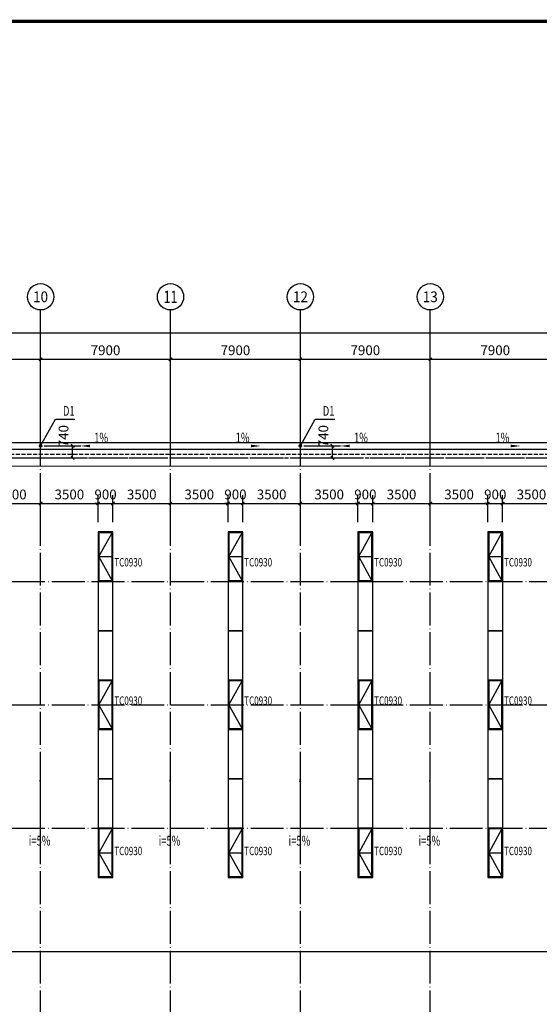
# Model space of a CAD drawing. Extents: x 933059 to 1185259, y -253941 to 624720.
# Drawn here: x 1020809 to 1052409, y 183022 to 242889 of the extents above; entities that cross this region are included whole.
import ezdxf
from ezdxf.enums import TextEntityAlignment as Align

# ---------------------------------------------------------------- set-up
doc = ezdxf.new("R2010")
doc.units = 0
doc.header["$LTSCALE"] = 1000
doc.header["$MEASUREMENT"] = 0
doc.linetypes.add('DASH', pattern=[0.35, 0.25, -0.1])
doc.linetypes.add('DOTE', pattern=[2.42, 2, -0.2, 0.02, -0.2])
for name, color, linetype in [('AXIS', 3, 'Continuous'), ('AXIS_TEXT', 7, 'Continuous'), ('DIM_LEAD', 3, 'Continuous'), ('DIM_SYMB', 3, 'Continuous'), ('DOTE', 1, 'Continuous'), ('PUB_DIM', 3, 'Continuous'), ('PUB_HATCH', 8, 'Continuous'), ('PUB_TEXT', 7, 'Continuous'), ('PUB_TITLE', 4, 'Continuous'), ('WINDOW_TEXT', 7, 'Continuous'), ('看线', 140, 'Continuous'), ('雨水管', 6, 'Continuous')]:
    doc.layers.add(name, color=color, linetype=linetype)
doc.styles.add('_TCH_AXIS', font='COMPLEX', dxfattribs={"bigfont": 'GBCBIG'})
doc.styles.add('_TCH_DIM', font='SIMPLEX', dxfattribs={"bigfont": 'GBCBIG'})
doc.styles.add('_TCH_DIM_T3', font='SIMPLEX', dxfattribs={"width": 0.705882, "bigfont": 'GBCBIG'})
doc.styles.add('_TCH_WINDOW', font='simplex.shx', dxfattribs={"height": 3.5, "bigfont": 'hztxt.shx'})
doc.styles.add('COMPLEX', font='COMPLEX')
doc.dimstyles.new('_TCH_ARCH&&200', dxfattribs={"dimtxt": 595, "dimasz": 200, "dimexe": 500, "dimexo": 600, "dimgap": 252.5, "dimtad": 1, "dimdec": 0, "dimzin": 0, "dimdsep": 46, "dimtxsty": '_TCH_DIM_T3', "dimblk": 'ARCHTICK', "dimcen": 0.09, "dimclrt": 7, "dimazin": 2, "dimtfac": 1, "dimtdec": 0, "dimtix": 1, "dimtmove": 2, "dimatfit": 3, "dimfxl": 0, "dimtolj": 1, "dimtzin": 0, "dimarcsym": 0})

# ---------------------------------------------------------------- blocks, each defined once
blk = doc.blocks.new('A$C20844FE9')
blk.add_wipeout([(-450, 3000), (-450, 24000), (450, 24000), (450, 3000)])
for p, q in [((-400, 22500), (400, 22500)), ((-400, 13500), (400, 13500)), ((-400, 4500), (400, 4500))]:
    blk.add_line(p, q)
at = {"color": 2}
for points in [[(-450, 21000), (450, 21000), (450, 24000), (-450, 24000)], [(-400, 21050), (400, 21050), (400, 23950), (-400, 23950)], [(-450, 12000), (450, 12000), (450, 15000), (-450, 15000)], [(-400, 12050), (400, 12050), (400, 14950), (-400, 14950)], [(-450, 3000), (450, 3000), (450, 6000), (-450, 6000)], [(-400, 3050), (400, 3050), (400, 5950), (-400, 5950)]]:
    blk.add_lwpolyline(points, close=True, dxfattribs=at)
for points in [[(-450, 18000), (450, 18000), (450, 21000), (-450, 21000)], [(-450, 15000), (450, 15000), (450, 18000), (-450, 18000)], [(-450, 9000), (450, 9000), (450, 12000), (-450, 12000)], [(-450, 6000), (450, 6000), (450, 9000), (-450, 9000)]]:
    blk.add_lwpolyline(points, close=True)
at = {"layer": 'PUB_HATCH'}
for points in [[(400, 21050), (-400, 22500), (400, 23950)], [(400, 12050), (-400, 13500), (400, 14950)], [(400, 5950), (-400, 4500), (400, 3050)]]:
    blk.add_lwpolyline(points, dxfattribs=at)
at = {"layer": 'WINDOW_TEXT', "style": '_TCH_WINDOW', "width": 0.705882}
for p in [(533, 21904), (533, 13491), (533, 4350)]:
    blk.add_text('TC0930', height=510, dxfattribs=at).set_placement(p)
blk = doc.blocks.new('_ArchTick')
at = {"color": 0, "linetype": 'ByBlock', "const_width": 0.4}
blk.add_lwpolyline([(-0.5, -0.5), (0.5, 0.5)], dxfattribs=at)
blk = doc.blocks.new('*D1143')
at = {"layer": 'Defpoints', "color": 0, "transparency": 16777216}
for p in [(-206748, 638711), (-204410, 638711), (-206748, 637971)]:
    blk.add_point(p, dxfattribs=at)
at = {"layer": 'PUB_DIM', "color": 0, "lineweight": -2, "transparency": 16777216}
for p, q in [((-206148, 638711), (-203910, 638711)), ((-204410, 637971), (-204410, 638711)), ((-206148, 637971), (-203910, 637971))]:
    blk.add_line(p, q, dxfattribs=at)
at = {"layer": 'PUB_DIM', "color": 0, "lineweight": -2, "transparency": 16777216, "xscale": 200, "yscale": 200, "zscale": 200}
for p, rotation in [((-204410, 638711), 90), ((-204410, 637971), 270)]:
    blk.add_blockref('_ArchTick', p, dxfattribs=dict(at, rotation=rotation))
at = {"layer": 'PUB_DIM', "color": 7, "transparency": 16777216, "insert": (-204960, 639299), "char_height": 595, "attachment_point": 5, "rotation": 90, "style": '_TCH_DIM_T3'}
blk.add_mtext('\\A1;740', dxfattribs=at)
blk = doc.blocks.new('*D300')
at = {"layer": 'Defpoints', "color": 0, "transparency": 16777216}
for p in [(1053680, 213472), (1050180, 211740), (1053680, 211740)]:
    blk.add_point(p, dxfattribs=at)
at = {"layer": 'PUB_DIM', "color": 0, "lineweight": -2, "transparency": 16777216}
for p, q in [((1050180, 212340), (1050180, 213972)), ((1053680, 212340), (1053680, 213972)), ((1050180, 213472), (1053680, 213472))]:
    blk.add_line(p, q, dxfattribs=at)
at = {"layer": 'PUB_DIM', "color": 0, "lineweight": -2, "transparency": 16777216, "xscale": 200, "yscale": 200, "zscale": 200, "rotation": 180}
blk.add_blockref('_ArchTick', (1050180, 213472), dxfattribs=at)
at = {"layer": 'PUB_DIM', "color": 0, "lineweight": -2, "transparency": 16777216, "xscale": 200, "yscale": 200, "zscale": 200}
blk.add_blockref('_ArchTick', (1053680, 213472), dxfattribs=at)
at = {"layer": 'PUB_DIM', "color": 7, "transparency": 16777216, "insert": (1051930, 214022), "char_height": 595, "attachment_point": 5, "style": '_TCH_DIM_T3'}
blk.add_mtext('\\A1;3500', dxfattribs=at)
blk = doc.blocks.new('*D301')
at = {"layer": 'Defpoints', "color": 0, "transparency": 16777216}
for p in [(1050180, 213472), (1049280, 211740), (1050180, 211740)]:
    blk.add_point(p, dxfattribs=at)
at = {"layer": 'PUB_DIM', "color": 0, "lineweight": -2, "transparency": 16777216}
for p, q in [((1049280, 212340), (1049280, 213972)), ((1050180, 212340), (1050180, 213972)), ((1049280, 213472), (1049080, 213472)), ((1049280, 213472), (1050180, 213472)), ((1050180, 213472), (1050380, 213472))]:
    blk.add_line(p, q, dxfattribs=at)
at = {"layer": 'PUB_DIM', "color": 0, "lineweight": -2, "transparency": 16777216, "xscale": 200, "yscale": 200, "zscale": 200}
blk.add_blockref('_ArchTick', (1049280, 213472), dxfattribs=at)
at = {"layer": 'PUB_DIM', "color": 0, "lineweight": -2, "transparency": 16777216, "xscale": 200, "yscale": 200, "zscale": 200, "rotation": 180}
blk.add_blockref('_ArchTick', (1050180, 213472), dxfattribs=at)
at = {"layer": 'PUB_DIM', "color": 7, "transparency": 16777216, "insert": (1049730, 214022), "char_height": 595, "attachment_point": 5, "style": '_TCH_DIM_T3'}
blk.add_mtext('\\A1;900', dxfattribs=at)
blk = doc.blocks.new('*D302')
at = {"layer": 'Defpoints', "color": 0, "transparency": 16777216}
for p in [(1049280, 213472), (1045780, 211740), (1049280, 211740)]:
    blk.add_point(p, dxfattribs=at)
at = {"layer": 'PUB_DIM', "color": 0, "lineweight": -2, "transparency": 16777216}
for p, q in [((1045780, 212340), (1045780, 213972)), ((1049280, 212340), (1049280, 213972)), ((1045780, 213472), (1049280, 213472))]:
    blk.add_line(p, q, dxfattribs=at)
at = {"layer": 'PUB_DIM', "color": 0, "lineweight": -2, "transparency": 16777216, "xscale": 200, "yscale": 200, "zscale": 200, "rotation": 180}
blk.add_blockref('_ArchTick', (1045780, 213472), dxfattribs=at)
at = {"layer": 'PUB_DIM', "color": 0, "lineweight": -2, "transparency": 16777216, "xscale": 200, "yscale": 200, "zscale": 200}
blk.add_blockref('_ArchTick', (1049280, 213472), dxfattribs=at)
at = {"layer": 'PUB_DIM', "color": 7, "transparency": 16777216, "insert": (1047530, 214022), "char_height": 595, "attachment_point": 5, "style": '_TCH_DIM_T3'}
blk.add_mtext('\\A1;3500', dxfattribs=at)
blk = doc.blocks.new('*D303')
at = {"layer": 'Defpoints', "color": 0, "transparency": 16777216}
for p in [(1045780, 213472), (1042280, 211740), (1045780, 211740)]:
    blk.add_point(p, dxfattribs=at)
at = {"layer": 'PUB_DIM', "color": 0, "lineweight": -2, "transparency": 16777216}
for p, q in [((1042280, 212340), (1042280, 213972)), ((1045780, 212340), (1045780, 213972)), ((1042280, 213472), (1045780, 213472))]:
    blk.add_line(p, q, dxfattribs=at)
at = {"layer": 'PUB_DIM', "color": 0, "lineweight": -2, "transparency": 16777216, "xscale": 200, "yscale": 200, "zscale": 200, "rotation": 180}
blk.add_blockref('_ArchTick', (1042280, 213472), dxfattribs=at)
at = {"layer": 'PUB_DIM', "color": 0, "lineweight": -2, "transparency": 16777216, "xscale": 200, "yscale": 200, "zscale": 200}
blk.add_blockref('_ArchTick', (1045780, 213472), dxfattribs=at)
at = {"layer": 'PUB_DIM', "color": 7, "transparency": 16777216, "insert": (1044030, 214022), "char_height": 595, "attachment_point": 5, "style": '_TCH_DIM_T3'}
blk.add_mtext('\\A1;3500', dxfattribs=at)
blk = doc.blocks.new('*D304')
at = {"layer": 'Defpoints', "color": 0, "transparency": 16777216}
for p in [(1042280, 213472), (1041380, 211740), (1042280, 211740)]:
    blk.add_point(p, dxfattribs=at)
at = {"layer": 'PUB_DIM', "color": 0, "lineweight": -2, "transparency": 16777216}
for p, q in [((1041380, 212340), (1041380, 213972)), ((1042280, 212340), (1042280, 213972)), ((1041380, 213472), (1041180, 213472)), ((1041380, 213472), (1042280, 213472)), ((1042280, 213472), (1042480, 213472))]:
    blk.add_line(p, q, dxfattribs=at)
at = {"layer": 'PUB_DIM', "color": 0, "lineweight": -2, "transparency": 16777216, "xscale": 200, "yscale": 200, "zscale": 200}
blk.add_blockref('_ArchTick', (1041380, 213472), dxfattribs=at)
at = {"layer": 'PUB_DIM', "color": 0, "lineweight": -2, "transparency": 16777216, "xscale": 200, "yscale": 200, "zscale": 200, "rotation": 180}
blk.add_blockref('_ArchTick', (1042280, 213472), dxfattribs=at)
at = {"layer": 'PUB_DIM', "color": 7, "transparency": 16777216, "insert": (1041830, 214022), "char_height": 595, "attachment_point": 5, "style": '_TCH_DIM_T3'}
blk.add_mtext('\\A1;900', dxfattribs=at)
blk = doc.blocks.new('*D305')
at = {"layer": 'Defpoints', "color": 0, "transparency": 16777216}
for p in [(1041380, 213472), (1037880, 211740), (1041380, 211740)]:
    blk.add_point(p, dxfattribs=at)
at = {"layer": 'PUB_DIM', "color": 0, "lineweight": -2, "transparency": 16777216}
for p, q in [((1037880, 212340), (1037880, 213972)), ((1041380, 212340), (1041380, 213972)), ((1037880, 213472), (1041380, 213472))]:
    blk.add_line(p, q, dxfattribs=at)
at = {"layer": 'PUB_DIM', "color": 0, "lineweight": -2, "transparency": 16777216, "xscale": 200, "yscale": 200, "zscale": 200, "rotation": 180}
blk.add_blockref('_ArchTick', (1037880, 213472), dxfattribs=at)
at = {"layer": 'PUB_DIM', "color": 0, "lineweight": -2, "transparency": 16777216, "xscale": 200, "yscale": 200, "zscale": 200}
blk.add_blockref('_ArchTick', (1041380, 213472), dxfattribs=at)
at = {"layer": 'PUB_DIM', "color": 7, "transparency": 16777216, "insert": (1039630, 214022), "char_height": 595, "attachment_point": 5, "style": '_TCH_DIM_T3'}
blk.add_mtext('\\A1;3500', dxfattribs=at)
blk = doc.blocks.new('*D306')
at = {"layer": 'Defpoints', "color": 0, "transparency": 16777216}
for p in [(1037880, 213472), (1034380, 211740), (1037880, 211740)]:
    blk.add_point(p, dxfattribs=at)
at = {"layer": 'PUB_DIM', "color": 0, "lineweight": -2, "transparency": 16777216}
for p, q in [((1034380, 212340), (1034380, 213972)), ((1037880, 212340), (1037880, 213972)), ((1034380, 213472), (1037880, 213472))]:
    blk.add_line(p, q, dxfattribs=at)
at = {"layer": 'PUB_DIM', "color": 0, "lineweight": -2, "transparency": 16777216, "xscale": 200, "yscale": 200, "zscale": 200, "rotation": 180}
blk.add_blockref('_ArchTick', (1034380, 213472), dxfattribs=at)
at = {"layer": 'PUB_DIM', "color": 0, "lineweight": -2, "transparency": 16777216, "xscale": 200, "yscale": 200, "zscale": 200}
blk.add_blockref('_ArchTick', (1037880, 213472), dxfattribs=at)
at = {"layer": 'PUB_DIM', "color": 7, "transparency": 16777216, "insert": (1036130, 214022), "char_height": 595, "attachment_point": 5, "style": '_TCH_DIM_T3'}
blk.add_mtext('\\A1;3500', dxfattribs=at)
blk = doc.blocks.new('*D307')
at = {"layer": 'Defpoints', "color": 0, "transparency": 16777216}
for p in [(1034380, 213472), (1033480, 211740), (1034380, 211740)]:
    blk.add_point(p, dxfattribs=at)
at = {"layer": 'PUB_DIM', "color": 0, "lineweight": -2, "transparency": 16777216}
for p, q in [((1033480, 212340), (1033480, 213972)), ((1034380, 212340), (1034380, 213972)), ((1033480, 213472), (1033280, 213472)), ((1033480, 213472), (1034380, 213472)), ((1034380, 213472), (1034580, 213472))]:
    blk.add_line(p, q, dxfattribs=at)
at = {"layer": 'PUB_DIM', "color": 0, "lineweight": -2, "transparency": 16777216, "xscale": 200, "yscale": 200, "zscale": 200}
blk.add_blockref('_ArchTick', (1033480, 213472), dxfattribs=at)
at = {"layer": 'PUB_DIM', "color": 0, "lineweight": -2, "transparency": 16777216, "xscale": 200, "yscale": 200, "zscale": 200, "rotation": 180}
blk.add_blockref('_ArchTick', (1034380, 213472), dxfattribs=at)
at = {"layer": 'PUB_DIM', "color": 7, "transparency": 16777216, "insert": (1033930, 214022), "char_height": 595, "attachment_point": 5, "style": '_TCH_DIM_T3'}
blk.add_mtext('\\A1;900', dxfattribs=at)
blk = doc.blocks.new('*D308')
at = {"layer": 'Defpoints', "color": 0, "transparency": 16777216}
for p in [(1033480, 213472), (1029980, 211740), (1033480, 211740)]:
    blk.add_point(p, dxfattribs=at)
at = {"layer": 'PUB_DIM', "color": 0, "lineweight": -2, "transparency": 16777216}
for p, q in [((1029980, 212340), (1029980, 213972)), ((1033480, 212340), (1033480, 213972)), ((1029980, 213472), (1033480, 213472))]:
    blk.add_line(p, q, dxfattribs=at)
at = {"layer": 'PUB_DIM', "color": 0, "lineweight": -2, "transparency": 16777216, "xscale": 200, "yscale": 200, "zscale": 200, "rotation": 180}
blk.add_blockref('_ArchTick', (1029980, 213472), dxfattribs=at)
at = {"layer": 'PUB_DIM', "color": 0, "lineweight": -2, "transparency": 16777216, "xscale": 200, "yscale": 200, "zscale": 200}
blk.add_blockref('_ArchTick', (1033480, 213472), dxfattribs=at)
at = {"layer": 'PUB_DIM', "color": 7, "transparency": 16777216, "insert": (1031730, 214022), "char_height": 595, "attachment_point": 5, "style": '_TCH_DIM_T3'}
blk.add_mtext('\\A1;3500', dxfattribs=at)
blk = doc.blocks.new('*D309')
at = {"layer": 'Defpoints', "color": 0, "transparency": 16777216}
for p in [(1029980, 213472), (1026480, 211740), (1029980, 211740)]:
    blk.add_point(p, dxfattribs=at)
at = {"layer": 'PUB_DIM', "color": 0, "lineweight": -2, "transparency": 16777216}
for p, q in [((1026480, 212340), (1026480, 213972)), ((1029980, 212340), (1029980, 213972)), ((1026480, 213472), (1029980, 213472))]:
    blk.add_line(p, q, dxfattribs=at)
at = {"layer": 'PUB_DIM', "color": 0, "lineweight": -2, "transparency": 16777216, "xscale": 200, "yscale": 200, "zscale": 200, "rotation": 180}
blk.add_blockref('_ArchTick', (1026480, 213472), dxfattribs=at)
at = {"layer": 'PUB_DIM', "color": 0, "lineweight": -2, "transparency": 16777216, "xscale": 200, "yscale": 200, "zscale": 200}
blk.add_blockref('_ArchTick', (1029980, 213472), dxfattribs=at)
at = {"layer": 'PUB_DIM', "color": 7, "transparency": 16777216, "insert": (1028230, 214022), "char_height": 595, "attachment_point": 5, "style": '_TCH_DIM_T3'}
blk.add_mtext('\\A1;3500', dxfattribs=at)
blk = doc.blocks.new('*D310')
at = {"layer": 'Defpoints', "color": 0, "transparency": 16777216}
for p in [(1026480, 213472), (1025580, 211740), (1026480, 211740)]:
    blk.add_point(p, dxfattribs=at)
at = {"layer": 'PUB_DIM', "color": 0, "lineweight": -2, "transparency": 16777216}
for p, q in [((1025580, 212340), (1025580, 213972)), ((1026480, 212340), (1026480, 213972)), ((1025580, 213472), (1025380, 213472)), ((1025580, 213472), (1026480, 213472)), ((1026480, 213472), (1026680, 213472))]:
    blk.add_line(p, q, dxfattribs=at)
at = {"layer": 'PUB_DIM', "color": 0, "lineweight": -2, "transparency": 16777216, "xscale": 200, "yscale": 200, "zscale": 200}
blk.add_blockref('_ArchTick', (1025580, 213472), dxfattribs=at)
at = {"layer": 'PUB_DIM', "color": 0, "lineweight": -2, "transparency": 16777216, "xscale": 200, "yscale": 200, "zscale": 200, "rotation": 180}
blk.add_blockref('_ArchTick', (1026480, 213472), dxfattribs=at)
at = {"layer": 'PUB_DIM', "color": 7, "transparency": 16777216, "insert": (1026030, 214022), "char_height": 595, "attachment_point": 5, "style": '_TCH_DIM_T3'}
blk.add_mtext('\\A1;900', dxfattribs=at)
blk = doc.blocks.new('*D311')
at = {"layer": 'Defpoints', "color": 0, "transparency": 16777216}
for p in [(1025580, 213472), (1022080, 211740), (1025580, 211740)]:
    blk.add_point(p, dxfattribs=at)
at = {"layer": 'PUB_DIM', "color": 0, "lineweight": -2, "transparency": 16777216}
for p, q in [((1022080, 212340), (1022080, 213972)), ((1025580, 212340), (1025580, 213972)), ((1022080, 213472), (1025580, 213472))]:
    blk.add_line(p, q, dxfattribs=at)
at = {"layer": 'PUB_DIM', "color": 0, "lineweight": -2, "transparency": 16777216, "xscale": 200, "yscale": 200, "zscale": 200, "rotation": 180}
blk.add_blockref('_ArchTick', (1022080, 213472), dxfattribs=at)
at = {"layer": 'PUB_DIM', "color": 0, "lineweight": -2, "transparency": 16777216, "xscale": 200, "yscale": 200, "zscale": 200}
blk.add_blockref('_ArchTick', (1025580, 213472), dxfattribs=at)
at = {"layer": 'PUB_DIM', "color": 7, "transparency": 16777216, "insert": (1023830, 214022), "char_height": 595, "attachment_point": 5, "style": '_TCH_DIM_T3'}
blk.add_mtext('\\A1;3500', dxfattribs=at)
blk = doc.blocks.new('*D312')
at = {"layer": 'Defpoints', "color": 0, "transparency": 16777216}
for p in [(1022080, 213472), (1018580, 211740), (1022080, 211740)]:
    blk.add_point(p, dxfattribs=at)
at = {"layer": 'PUB_DIM', "color": 0, "lineweight": -2, "transparency": 16777216}
for p, q in [((1018580, 212340), (1018580, 213972)), ((1022080, 212340), (1022080, 213972)), ((1018580, 213472), (1022080, 213472))]:
    blk.add_line(p, q, dxfattribs=at)
at = {"layer": 'PUB_DIM', "color": 0, "lineweight": -2, "transparency": 16777216, "xscale": 200, "yscale": 200, "zscale": 200, "rotation": 180}
blk.add_blockref('_ArchTick', (1018580, 213472), dxfattribs=at)
at = {"layer": 'PUB_DIM', "color": 0, "lineweight": -2, "transparency": 16777216, "xscale": 200, "yscale": 200, "zscale": 200}
blk.add_blockref('_ArchTick', (1022080, 213472), dxfattribs=at)
at = {"layer": 'PUB_DIM', "color": 7, "transparency": 16777216, "insert": (1020330, 214022), "char_height": 595, "attachment_point": 5, "style": '_TCH_DIM_T3'}
blk.add_mtext('\\A1;3500', dxfattribs=at)
blk = doc.blocks.new('*D665')
at = {"layer": 'AXIS', "color": 0, "lineweight": -2, "transparency": 16777216}
for p, q in [((1014180, 217840), (1014180, 222740)), ((1022080, 217840), (1022080, 222740)), ((1014180, 222240), (1022080, 222240))]:
    blk.add_line(p, q, dxfattribs=at)
at = {"layer": 'Defpoints', "color": 0, "transparency": 16777216}
for p in [(1022080, 222240), (1014180, 217240), (1022080, 217240)]:
    blk.add_point(p, dxfattribs=at)
at = {"layer": 'AXIS', "color": 0, "lineweight": -2, "transparency": 16777216, "xscale": 200, "yscale": 200, "zscale": 200, "rotation": 180}
blk.add_blockref('_ArchTick', (1014180, 222240), dxfattribs=at)
at = {"layer": 'AXIS', "color": 0, "lineweight": -2, "transparency": 16777216, "xscale": 200, "yscale": 200, "zscale": 200}
blk.add_blockref('_ArchTick', (1022080, 222240), dxfattribs=at)
at = {"layer": 'AXIS', "color": 7, "transparency": 16777216, "insert": (1018130, 222790), "char_height": 595, "attachment_point": 5, "style": '_TCH_DIM_T3'}
blk.add_mtext('\\A1;7900', dxfattribs=at)
blk = doc.blocks.new('*D666')
at = {"layer": 'AXIS', "color": 0, "lineweight": -2, "transparency": 16777216}
for p, q in [((1022080, 217840), (1022080, 222740)), ((1029980, 217840), (1029980, 222740)), ((1022080, 222240), (1029980, 222240))]:
    blk.add_line(p, q, dxfattribs=at)
at = {"layer": 'Defpoints', "color": 0, "transparency": 16777216}
for p in [(1029980, 222240), (1022080, 217240), (1029980, 217240)]:
    blk.add_point(p, dxfattribs=at)
at = {"layer": 'AXIS', "color": 0, "lineweight": -2, "transparency": 16777216, "xscale": 200, "yscale": 200, "zscale": 200, "rotation": 180}
blk.add_blockref('_ArchTick', (1022080, 222240), dxfattribs=at)
at = {"layer": 'AXIS', "color": 0, "lineweight": -2, "transparency": 16777216, "xscale": 200, "yscale": 200, "zscale": 200}
blk.add_blockref('_ArchTick', (1029980, 222240), dxfattribs=at)
at = {"layer": 'AXIS', "color": 7, "transparency": 16777216, "insert": (1026030, 222790), "char_height": 595, "attachment_point": 5, "style": '_TCH_DIM_T3'}
blk.add_mtext('\\A1;7900', dxfattribs=at)
blk = doc.blocks.new('*D667')
at = {"layer": 'AXIS', "color": 0, "lineweight": -2, "transparency": 16777216}
for p, q in [((1029980, 217840), (1029980, 222740)), ((1037880, 217840), (1037880, 222740)), ((1029980, 222240), (1037880, 222240))]:
    blk.add_line(p, q, dxfattribs=at)
at = {"layer": 'Defpoints', "color": 0, "transparency": 16777216}
for p in [(1037880, 222240), (1029980, 217240), (1037880, 217240)]:
    blk.add_point(p, dxfattribs=at)
at = {"layer": 'AXIS', "color": 0, "lineweight": -2, "transparency": 16777216, "xscale": 200, "yscale": 200, "zscale": 200, "rotation": 180}
blk.add_blockref('_ArchTick', (1029980, 222240), dxfattribs=at)
at = {"layer": 'AXIS', "color": 0, "lineweight": -2, "transparency": 16777216, "xscale": 200, "yscale": 200, "zscale": 200}
blk.add_blockref('_ArchTick', (1037880, 222240), dxfattribs=at)
at = {"layer": 'AXIS', "color": 7, "transparency": 16777216, "insert": (1033930, 222790), "char_height": 595, "attachment_point": 5, "style": '_TCH_DIM_T3'}
blk.add_mtext('\\A1;7900', dxfattribs=at)
blk = doc.blocks.new('*D668')
at = {"layer": 'AXIS', "color": 0, "lineweight": -2, "transparency": 16777216}
for p, q in [((1037880, 217840), (1037880, 222740)), ((1045780, 217840), (1045780, 222740)), ((1037880, 222240), (1045780, 222240))]:
    blk.add_line(p, q, dxfattribs=at)
at = {"layer": 'Defpoints', "color": 0, "transparency": 16777216}
for p in [(1045780, 222240), (1037880, 217240), (1045780, 217240)]:
    blk.add_point(p, dxfattribs=at)
at = {"layer": 'AXIS', "color": 0, "lineweight": -2, "transparency": 16777216, "xscale": 200, "yscale": 200, "zscale": 200, "rotation": 180}
blk.add_blockref('_ArchTick', (1037880, 222240), dxfattribs=at)
at = {"layer": 'AXIS', "color": 0, "lineweight": -2, "transparency": 16777216, "xscale": 200, "yscale": 200, "zscale": 200}
blk.add_blockref('_ArchTick', (1045780, 222240), dxfattribs=at)
at = {"layer": 'AXIS', "color": 7, "transparency": 16777216, "insert": (1041830, 222790), "char_height": 595, "attachment_point": 5, "style": '_TCH_DIM_T3'}
blk.add_mtext('\\A1;7900', dxfattribs=at)
blk = doc.blocks.new('*D669')
at = {"layer": 'AXIS', "color": 0, "lineweight": -2, "transparency": 16777216}
for p, q in [((1045780, 217840), (1045780, 222740)), ((1053680, 217840), (1053680, 222740)), ((1045780, 222240), (1053680, 222240))]:
    blk.add_line(p, q, dxfattribs=at)
at = {"layer": 'Defpoints', "color": 0, "transparency": 16777216}
for p in [(1053680, 222240), (1045780, 217240), (1053680, 217240)]:
    blk.add_point(p, dxfattribs=at)
at = {"layer": 'AXIS', "color": 0, "lineweight": -2, "transparency": 16777216, "xscale": 200, "yscale": 200, "zscale": 200, "rotation": 180}
blk.add_blockref('_ArchTick', (1045780, 222240), dxfattribs=at)
at = {"layer": 'AXIS', "color": 0, "lineweight": -2, "transparency": 16777216, "xscale": 200, "yscale": 200, "zscale": 200}
blk.add_blockref('_ArchTick', (1053680, 222240), dxfattribs=at)
at = {"layer": 'AXIS', "color": 7, "transparency": 16777216, "insert": (1049730, 222790), "char_height": 595, "attachment_point": 5, "style": '_TCH_DIM_T3'}
blk.add_mtext('\\A1;7900', dxfattribs=at)
blk = doc.blocks.new('*D685')
at = {"layer": 'AXIS', "color": 0, "lineweight": -2, "transparency": 16777216}
for p, q in [((951160, 217840), (951160, 224340)), ((1172000, 217840), (1172000, 224340)), ((951160, 223840), (1172000, 223840))]:
    blk.add_line(p, q, dxfattribs=at)
at = {"layer": 'Defpoints', "color": 0, "transparency": 16777216}
for p in [(1172000, 223840), (951160, 217240), (1172000, 217240)]:
    blk.add_point(p, dxfattribs=at)
at = {"layer": 'AXIS', "color": 0, "lineweight": -2, "transparency": 16777216, "xscale": 200, "yscale": 200, "zscale": 200, "rotation": 180}
blk.add_blockref('_ArchTick', (951160, 223840), dxfattribs=at)
at = {"layer": 'AXIS', "color": 0, "lineweight": -2, "transparency": 16777216, "xscale": 200, "yscale": 200, "zscale": 200}
blk.add_blockref('_ArchTick', (1172000, 223840), dxfattribs=at)
at = {"layer": 'AXIS', "color": 7, "transparency": 16777216, "insert": (1061580, 224390), "char_height": 595, "attachment_point": 5, "style": '_TCH_DIM_T3'}
blk.add_mtext('\\A1;220840', dxfattribs=at)
blk = doc.blocks.new('_AXISO')
blk.add_circle((0, 0), 0.5)
at = {"layer": 'AXIS_TEXT', "style": 'COMPLEX', "width": 1.041667}
blk.add_attdef('A', text='', height=0.56, dxfattribs=at).set_placement((-0.25, -0.28), (0.25, -0.28), align=Align.FIT)
blk = doc.blocks.new('BV')
at = {"layer": 'DIM_LEAD'}
for p, q in [((-206355.2, 638710.9), (-205449.9, 640325.5)), ((-205449.9, 640325.5), (-204266.8, 640325.5))]:
    blk.add_line(p, q, dxfattribs=at)
at = {"layer": 'PUB_TEXT', "style": '_TCH_DIM', "width": 0.705882}
blk.add_text('D1', height=595, dxfattribs=at).set_placement((-204996.8, 640535.5))
at = {"layer": 'PUB_DIM'}
dim = blk.add_linear_dim(base=(-204409.6, 638710.9), p1=(-206748.5, 637970.9), p2=(-206748.5, 638710.9), angle=90, dimstyle='_TCH_ARCH&&200', dxfattribs=at)
dim.commit()
dim.dimension.update_dxf_attribs({"geometry": '*D1143', "text_midpoint": (-204959.6, 639298.9), "dimtype": 161})

msp = doc.modelspace()

# ---------------------------------------------------------------- hatches: boundary and pattern name
at = {"layer": 'DIM_SYMB'}
for points in [[(1022080.2, 197162.3), (1022080.2, 196562.3), (1022000.2, 196562.3)], [(1029980.2, 197162.3), (1029980.2, 196562.3), (1029900.2, 196562.3)], [(1037880.2, 197162.3), (1037880.2, 196562.3), (1037800.2, 196562.3)], [(1045780.2, 197162.3), (1045780.2, 196562.3), (1045700.2, 196562.3)]]:
    msp.add_hatch(color=256, dxfattribs=at).paths.add_polyline_path(points)

# ---------------------------------------------------------------- linework, layer by layer
at = {"layer": 'AXIS'}
for p, q in [((1022080.2, 217239.9), (1022080.2, 225239.9)), ((1029980.2, 217239.9), (1029980.2, 225239.9)), ((1037880.2, 217239.9), (1037880.2, 225239.9)), ((1045780.2, 217239.9), (1045780.2, 225239.9))]:
    msp.add_line(p, q, dxfattribs=at)
at = {"layer": 'DIM_SYMB'}
for points in [[(1026870.6, 216970, 0, 0, 0), (1024485.6, 216970, 0, 160, 0), (1025085.6, 216970, 0, 0, 0)], [(1033089.9, 216970, 0, 0, 0), (1035474.9, 216970, 0, 160, 0), (1034874.9, 216970, 0, 0, 0)], [(1042670.6, 216970, 0, 0, 0), (1040285.6, 216970, 0, 160, 0), (1040885.6, 216970, 0, 0, 0)], [(1048889.9, 216970, 0, 0, 0), (1051274.9, 216970, 0, 160, 0), (1050674.9, 216970, 0, 0, 0)]]:
    msp.add_lwpolyline(points, format="xyseb", dxfattribs=at)
for points in [[(1022080.2, 193478.2), (1022080.2, 197162.3)], [(1029980.2, 193478.2), (1029980.2, 197162.3)], [(1037880.2, 193478.2), (1037880.2, 197162.3)], [(1045780.2, 193478.2), (1045780.2, 197162.3)]]:
    msp.add_lwpolyline(points, dxfattribs=at)
at = {"layer": 'DOTE', "linetype": 'DOTE'}
for p, q in [((1022080.2, 155239.9), (1022080.2, 217239.9)), ((1029980.2, 155239.9), (1029980.2, 217239.9)), ((1037880.2, 155239.9), (1037880.2, 217239.9)), ((1045780.2, 155239.9), (1045780.2, 217239.9)), ((950160.2, 216239.9), (1173000.2, 216239.9)), ((950160.2, 208739.9), (1173000.2, 208739.9)), ((950160.2, 201239.9), (1173000.2, 201239.9)), ((950160.2, 193739.9), (1173000.2, 193739.9)), ((950160.2, 186239.9), (1173000.2, 186239.9))]:
    msp.add_line(p, q, dxfattribs=at)
at = {"layer": '看线'}
for p, q in [((950620.2, 217179.9), (1172540.2, 217179.9)), ((950620.2, 216779.9), (1172540.2, 216779.9))]:
    msp.add_line(p, q, dxfattribs=at)
at = {"layer": '看线', "linetype": 'DASH'}
for points in [[(950920.2, 216479.9), (1172240.2, 216479.9), (1172240.2, 155999.9), (950920.2, 155999.9)], [(950920.2, 216479.9), (1172240.2, 216479.9), (1172240.2, 155999.9), (950920.2, 155999.9)], [(951160.2, 216239.9), (1172000.2, 216239.9), (1172000.2, 156239.9), (951160.2, 156239.9)]]:
    msp.add_lwpolyline(points, close=True, dxfattribs=at)
at = {"layer": '看线', "linetype": 'DASH', "ltscale": 5, "const_width": 50}
msp.add_lwpolyline([(1172540.2, 215739.9), (950620.2, 215739.9)], dxfattribs=at)
at = {"layer": '看线'}
msp.add_lwpolyline([(950620.2, 186239.9), (1172540.2, 186239.9)], dxfattribs=at)
at = {"layer": '雨水管'}
for points in [[(1029980.2, 216779.9), (1029980.2, 217179.9)], [(1045780.2, 216779.9), (1045780.2, 217179.9)]]:
    msp.add_lwpolyline(points, dxfattribs=at)
for centre in [(1022080.2, 216979.9), (1037880.2, 216979.9)]:
    msp.add_circle(centre, 75, dxfattribs=at)

# ---------------------------------------------------------------- block references
at = {"layer": 'AXIS'}
ref = msp.add_blockref('_AXISO', (1022080.2, 226039.9), dxfattribs=dict(at, xscale=1600, yscale=1600, zscale=1600))
ref.add_attrib('A', '10', dxfattribs={"layer": 'AXIS_TEXT', "height": 656.89, "style": '_TCH_AXIS'}).set_placement((1021626.7, 225711.4), (1022533.8, 225711.4), align=Align.FIT)
ref = msp.add_blockref('_AXISO', (1029980.2, 226039.9), dxfattribs=dict(at, xscale=1600, yscale=1600, zscale=1600))
ref.add_attrib('A', '11', dxfattribs={"layer": 'AXIS_TEXT', "height": 737.53, "style": '_TCH_AXIS'}).set_placement((1029558.8, 225671.1), (1030401.7, 225671.1), align=Align.FIT)
ref = msp.add_blockref('_AXISO', (1037880.2, 226039.9), dxfattribs=dict(at, xscale=1600, yscale=1600, zscale=1600))
ref.add_attrib('A', '12', dxfattribs={"layer": 'AXIS_TEXT', "height": 656.89, "style": '_TCH_AXIS'}).set_placement((1037426.7, 225711.4), (1038333.8, 225711.4), align=Align.FIT)
ref = msp.add_blockref('_AXISO', (1045780.2, 226039.9), dxfattribs=dict(at, xscale=1600, yscale=1600, zscale=1600))
ref.add_attrib('A', '13', dxfattribs={"layer": 'AXIS_TEXT', "height": 656.89, "style": '_TCH_AXIS'}).set_placement((1045326.7, 225711.4), (1046233.8, 225711.4), align=Align.FIT)
at = {"layer": '雨水管'}
for p in [(1228435.5, -421731), (1244235.5, -421731)]:
    msp.add_blockref('BV', p, dxfattribs=at)

# ---------------------------------------------------------------- texts
at = {"layer": 'PUB_TEXT', "style": '_TCH_DIM', "width": 0.705882}
for s, p in [('1%', (1025338.1, 217180)), ('1%', (1033942.4, 217180)), ('1%', (1041138.1, 217180)), ('1%', (1049742.4, 217180)), ('i=5%', (1021360.2, 192673.2)), ('i=5%', (1029260.2, 192673.2)), ('i=5%', (1037160.2, 192673.2)), ('i=5%', (1045060.2, 192673.2))]:
    msp.add_text(s, height=595, dxfattribs=at).set_placement(p)

# ---------------------------------------------------------------- dimensions: what is measured, and where the dimension line sits
at = {"layer": 'AXIS'}
for p1, p2, distance, picture, middle in [((951160.2, 217239.9), (1172000.2, 217239.9), 6600, '*D685', (1061580.2, 224389.9)), ((1014180.2, 217239.9), (1022080.2, 217239.9), 5000, '*D665', (1018130.2, 222789.9)), ((1022080.2, 217239.9), (1029980.2, 217239.9), 5000, '*D666', (1026030.2, 222789.9)), ((1029980.2, 217239.9), (1037880.2, 217239.9), 5000, '*D667', (1033930.2, 222789.9)), ((1037880.2, 217239.9), (1045780.2, 217239.9), 5000, '*D668', (1041830.2, 222789.9)), ((1045780.2, 217239.9), (1053680.2, 217239.9), 5000, '*D669', (1049730.2, 222789.9))]:
    dim = msp.add_aligned_dim(p1=p1, p2=p2, distance=distance, dimstyle='_TCH_ARCH&&200', dxfattribs=at)
    dim.commit()
    dim.dimension.update_dxf_attribs({"geometry": picture, "text_midpoint": middle})
at = {"layer": 'PUB_DIM'}
dim = msp.add_aligned_dim(p1=(1018580.2, 211739.9), p2=(1022080.2, 211739.9), distance=1732.2, dimstyle='_TCH_ARCH&&200', dxfattribs=at)
dim.commit()
dim.dimension.update_dxf_attribs({"geometry": '*D312', "text_midpoint": (1020330.2, 214022)})

# ---------------------------------------------------------------- next in the draw order: block references
for p in [(1026030.2, 187739.9), (1033930.2, 187739.9), (1041830.2, 187739.9), (1049730.2, 187739.9)]:
    msp.add_blockref('A$C20844FE9', p)

# ---------------------------------------------------------------- next in the draw order: hatches: boundary and pattern name
at = {"layer": 'PUB_HATCH'}
h = msp.add_hatch(dxfattribs=at)
h.set_pattern_fill('ANSI32', color=256, scale=200, angle=45)
h.set_pattern_definition([(90, (668596.95, 84581.5), (-952.5, 0), []), (90, (668914.45, 84899), (-952.5, 0), [])])
edge = h.paths.add_edge_path()
edge.add_spline(control_points=[(1061529.9, 155699.9), (1061536.7, 155879.9), (1062000.6, 160893.6), (1089624.4, 177227.6), (1073170.2, 200433.9), (1061580.2, 216779.9), (1024593.6, 216779.9), (987606.9, 216779.9), (950620.2, 216779.9), (950620.2, 196419.9), (950620.2, 176059.9), (950620.2, 155699.9), (987590.1, 155699.9), (1024560, 155699.9), (1061529.9, 155699.9)], knot_values=[0, 0, 0, 0, 740.3980304, 20622.6123481, 67995.5377448, 67995.5377448, 67995.5377448, 67996.5377448, 67996.5377448, 67996.5377448, 67997.5377448, 67997.5377448, 67997.5377448, 67998.5377448, 67998.5377448, 67998.5377448, 67998.5377448], weights=[1, 1, 1, 1, 1, 1, 1, 1, 1, 1, 1, 1, 1, 1, 1], degree=3, periodic=0)

# ---------------------------------------------------------------- next in the draw order: linework, layer by layer
at = {"layer": 'PUB_TITLE', "const_width": 200}
msp.add_lwpolyline([(938059.2, 127989.3), (1183259.2, 127989.3), (1183259.2, 242789.3), (938059.2, 242789.3)], close=True, dxfattribs=at)

# ---------------------------------------------------------------- next in the draw order: dimensions: what is measured, and where the dimension line sits
at = {"layer": 'PUB_DIM'}
for p1, p2, picture, middle in [((1022080.2, 211739.9), (1025580.2, 211739.9), '*D311', (1023830.2, 214022)), ((1025580.2, 211739.9), (1026480.2, 211739.9), '*D310', (1026030.2, 214022)), ((1026480.2, 211739.9), (1029980.2, 211739.9), '*D309', (1028230.2, 214022)), ((1029980.2, 211739.9), (1033480.2, 211739.9), '*D308', (1031730.2, 214022)), ((1033480.2, 211739.9), (1034380.2, 211739.9), '*D307', (1033930.2, 214022)), ((1034380.2, 211739.9), (1037880.2, 211739.9), '*D306', (1036130.2, 214022)), ((1037880.2, 211739.9), (1041380.2, 211739.9), '*D305', (1039630.2, 214022)), ((1041380.2, 211739.9), (1042280.2, 211739.9), '*D304', (1041830.2, 214022)), ((1042280.2, 211739.9), (1045780.2, 211739.9), '*D303', (1044030.2, 214022)), ((1045780.2, 211739.9), (1049280.2, 211739.9), '*D302', (1047530.2, 214022)), ((1049280.2, 211739.9), (1050180.2, 211739.9), '*D301', (1049730.2, 214022)), ((1050180.2, 211739.9), (1053680.2, 211739.9), '*D300', (1051930.2, 214022))]:
    dim = msp.add_aligned_dim(p1=p1, p2=p2, distance=1732.2, dimstyle='_TCH_ARCH&&200', dxfattribs=at)
    dim.commit()
    dim.dimension.update_dxf_attribs({"geometry": picture, "text_midpoint": middle})

doc.saveas('drawing.dxf')
